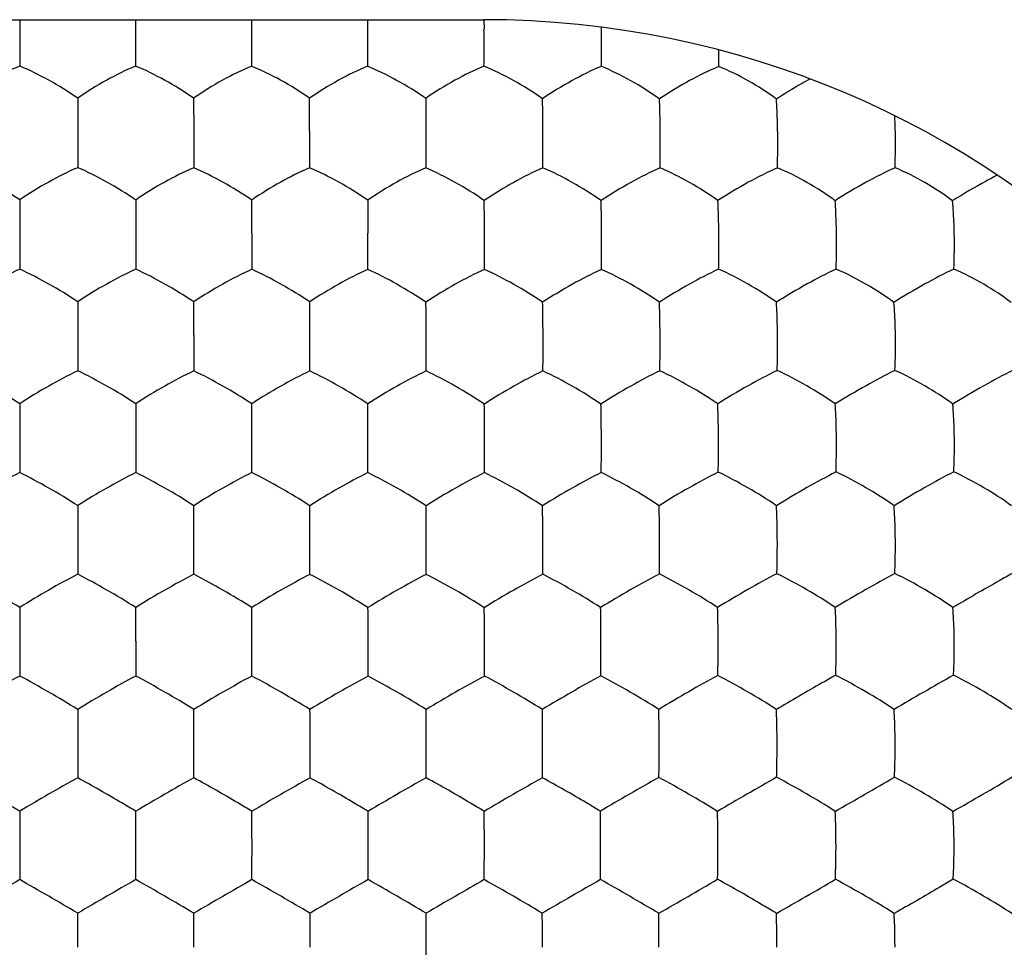
# Model space of a CAD drawing. Units: millimetres. Extents: x -33.7 to 33.7, y -24.5 to 24.5.
# Drawn here: x 0 to 4.2, y 11.5 to 15.5 of the extents above; entities that cross this region are included whole.
import ezdxf

# ---------------------------------------------------------------- set-up
doc = ezdxf.new("R2010")
doc.units = ezdxf.units.MM
doc.header["$LTSCALE"] = 16.335
doc.layers.get('0').update_dxf_attribs({"linetype": 'CONTINUOUS'})

msp = doc.modelspace()

# ---------------------------------------------------------------- linework, layer by layer
at = {"color": 7, "linetype": 'CONTINUOUS'}
for p, q in [((-2, 15.5), (2, 15.5)), ((0, 15.5), (0, 15.46)), ((0, 15.46), (0, 15.2996)), ((0.5001, 15.5), (0.5002, 15.4598)), ((0.5002, 15.4598), (0.5001, 15.2996)), ((1.0003, 15.5), (1.0003, 15.4596)), ((1.0003, 15.4596), (1.0003, 15.2994)), ((1.5004, 15.5), (1.5005, 15.4592)), ((1.5005, 15.4592), (1.5004, 15.2992)), ((2.0025, 15.5), (2.0027, 15.4573)), ((2.5092, 15.4572), (2.5091, 15.4675)), ((0.2501, 15.1618), (0.2501, 15.0202)), ((0.7503, 15.1617), (0.7504, 15.02)), ((1.7511, 15.1607), (1.7516, 15.0184)), ((0.2501, 15.0202), (0.2501, 14.8618)), ((0.7504, 15.02), (0.7504, 14.8617)), ((1.2507, 15.0197), (1.2507, 14.8615)), ((1.7516, 15.0184), (1.7515, 14.8614)), ((0, 14.7226), (0, 14.5805)), ((0.5003, 14.7225), (0.5004, 14.5803)), ((1.5009, 14.722), (1.5012, 14.5794)), ((0, 14.5805), (0, 14.4238)), ((0.5004, 14.5803), (0.5004, 14.4238)), ((1.0008, 14.58), (1.0008, 14.4236)), ((0.2502, 14.2833), (0.2503, 14.1405)), ((0.2503, 14.1405), (0.2502, 13.9856)), ((0.7508, 14.1403), (0.7507, 13.9855)), ((0, 13.8439), (0, 13.7006)), ((0.5005, 13.8439), (0.5007, 13.7004)), ((0, 13.7006), (0, 13.5472)), ((0.5007, 13.7004), (0.5006, 13.5471)), ((0.2503, 13.4045), (0.2504, 13.2605)), ((0.2504, 13.2605), (0.2504, 13.1086)), ((0, 12.9652), (0, 12.8204)), ((0, 12.8204), (0, 12.6698)), ((0.5009, 12.8203), (0.5008, 12.6698)), ((0.2504, 12.5258), (0.2505, 12.3803)), ((0.2505, 12.3803), (0.2504, 12.2309)), ((0, 12.0865), (0, 11.9402)), ((0, 11.9402), (0, 11.7919)), ((0.2505, 11.5), (0.2504, 11.6473))]:
    msp.add_line(p, q, dxfattribs=at)
for centre, radius, start, end in [((2, 11.5), 4, 270, 90), ((-6.074, 15.4237), 8.0767, 359.91276, 0.23813), ((-28.1749, 15.4009), 30.1777, 359.80701, 0.02004), ((-1.3272, 15.393), 4.3434, 358.7517, 359.6799), ((-67.7632, 14.9979), 69.0139, 0.018034, 0.135717), ((1.2552, 14.9688), 2.5221, 1.0993, 2.6345), ((-8.3904, 14.9639), 10.6474, 359.44693, 0.29264), ((-2.8937, 14.9639), 5.6568, 358.9583, 0.5423), ((-0.5016, 14.9639), 3.7713, 358.4452, 0.8104), ((1.0874, 14.9639), 2.69, 357.8253, 1.1351), ((-60.6773, 14.5604), 61.6781, 0.018222, 0.150404), ((-51.6122, 14.5281), 53.1135, 359.88703, 0.05541), ((-13.5694, 14.5306), 15.5742, 359.60549, 0.1786), ((-4.7728, 14.5307), 7.2829, 359.15551, 0.37521), ((0.3873, 14.5307), 3.1361, 358.0643, 0.8785), ((1.7227, 14.5307), 2.3089, 357.3743, 1.1899), ((-64.2706, 14.1231), 65.0214, 0.015094, 0.140967), ((-37.843, 14.1229), 39.0943, 0.02486, 0.23436), ((-50.4538, 14.0961), 51.7052, 359.87721, 0.0486), ((-22.2761, 14.0971), 24.0291, 359.73336, 0.10182), ((-7.548, 14.0973), 9.8055, 359.34514, 0.24384), ((1.1464, 14.0974), 2.6312, 357.6088, 0.93), ((-40.1614, 13.6861), 41.1627, 0.01954, 0.2193), ((-27.7199, 13.672), 29.2221, 0.05512, 0.3357), ((-9.9018, 13.675), 11.907, 0.11814, 0.8061), ((-51.767, 13.6632), 52.7684, 359.87379, 0.04013), ((-30.8625, 13.6635), 32.3647, 359.79346, 0.06494), ((-11.6713, 13.6637), 13.6766, 359.51031, 0.1499), ((-47.7185, 13.2496), 48.4697, 0.0126, 0.18296), ((-31.9501, 13.238), 33.2021, 0.03856, 0.28685), ((-15.9694, 13.2385), 17.7231, 0.06927, 0.53359), ((-7.286, 13.2423), 9.5425, 0.10477, 0.96887), ((-59.364, 13.2303), 60.1152, 359.883878, 0.028588), ((-34.417, 13.2298), 35.669, 359.80481, 0.04899), ((-17.4361, 13.2299), 19.1898, 359.6368, 0.0895), ((-66.2453, 12.8135), 66.7462, 0.005838, 0.130128), ((-37.2601, 12.802), 38.2618, 0.02753, 0.24411), ((-22.3991, 12.8025), 23.9019, 0.04215, 0.38855), ((-11.4669, 12.8066), 13.4717, 0.05639, 0.67147), ((-37.8835, 12.7959), 38.8853, 359.814, 0.03602), ((-22.9423, 12.7959), 24.4452, 359.70386, 0.05676), ((-12.4954, 12.7962), 14.5002, 359.50024, 0.09365), ((14.1219, -5.1662), 20.4976, 119.50223, 120.32934), ((-46.786, 12.3684), 47.5375, 0.0143, 0.18961), ((-27.2715, 12.3684), 28.524, 0.02368, 0.31575), ((-16.4031, 12.3706), 18.1568, 0.02964, 0.48833), ((-10.1689, 12.3729), 12.4242, 0.03284, 0.7043), ((-5.3667, 12.3722), 8.1248, 0.05916, 1.08407), ((-46.0473, 12.3618), 46.7988, 359.83973, 0.02269), ((-26.8013, 12.3617), 28.0538, 359.7325, 0.03767), ((-16.6241, 12.3619), 18.3778, 359.5912, 0.05646), ((3.9618, 5.5035), 7.6832, 118.8845, 121.0402), ((7.2118, 3.3381), 10.1812, 119.13667, 120.76745), ((7.8454, 3.1065), 10.4484, 119.1431, 120.7414), ((14.1132, -6.8838), 21.9806, 119.57407, 120.34112), ((-25.6288, 62.8174), 58.5078, 299.878421, 300.167269), ((-1.9311, 22.6384), 12.1172, 299.44279, 300.84155), ((4.6944, 5.1006), 8.1479, 118.94289, 120.97553), ((5.4841, 4.5987), 8.7268, 119.00828, 120.90602), ((6.3632, 3.942), 9.4845, 119.08143, 120.82927), ((-68.1228, 11.935), 68.6238, 0.004279, 0.12646), ((-33.3142, 11.935), 34.3162, 0.0085, 0.25277), ((-21.0718, 11.9354), 22.5749, 0.01172, 0.38288), ((-14.1157, 11.9369), 16.1199, 0.01098, 0.53113), ((-9.8151, 11.9377), 12.3206, 0.01139, 0.69289), ((-64.9035, 11.9273), 65.4045, 359.881307, 0.011234), ((-31.6964, 11.9273), 32.6984, 359.76256, 0.02242), ((-20.1221, 11.9274), 21.6252, 359.64086, 0.03363), ((-13.7677, 11.9275), 15.7719, 359.50728, 0.04545), ((10.8442, -7.2828), 21.9417, 119.61872, 120.37384), ((-10.8805, -7.3458), 22.0145, 59.62741, 60.38003), ((13.4224, -10.8824), 26.0977, 119.67768, 120.31253), ((-8.8954, -4.7734), 19.0447, 59.56684, 60.43684), ((17.1035, -16.3924), 32.4594, 119.73945, 120.24988), ((-7.2946, -2.8666), 16.8433, 59.5074, 60.49114), ((23.071, -25.8625), 43.394, 119.80404, 120.18588), ((-5.9059, -1.3272), 15.0663, 59.44616, 60.54588), ((34.3596, -44.5489), 64.9706, 119.868304, 120.123451), ((-4.5365, 0.1787), 13.3281, 59.37064, 60.61326), ((55.7255, -80.6899), 106.7022, 119.919233, 120.074714), ((-3.1303, 1.7484), 11.5164, 59.25967, 60.70516), ((-24.8171, 59.6796), 55.3846, 299.85801, 300.16122), ((-2.5651, 22.0038), 11.885, 299.36951, 300.78675), ((-44.654, 11.5018), 45.4056, 359.99774, 0.18358), ((-25.9915, 11.5018), 27.2441, 359.99624, 0.30588), ((-17.7067, 11.5018), 19.4603, 359.99474, 0.42814), ((-12.8785, 11.5018), 15.1332, 359.99322, 0.55086), ((-6.7819, 11.5018), 9.5393, 359.98939, 0.87056), ((-16.197, 11.4926), 17.9506, 359.55364, 0.02349)]:
    msp.add_arc(centre, radius, start, end, dxfattribs=at)
for points, knots in [([(2.5088, 15.2986), (2.509, 15.3114), (2.5095, 15.3643), (2.5096, 15.4172), (2.5092, 15.4572)], [0, 0, 0, 0, 0.243424, 1, 1, 1, 1]), ([(0, 15.2996), (-0.0429, 15.2824), (-0.1285, 15.2398), (-0.2099, 15.1899), (-0.2501, 15.1618)], [0, 0, 0, 0, 0.485559, 1, 1, 1, 1]), ([(0.2501, 15.1618), (0.2099, 15.1899), (0.1285, 15.2398), (0.0429, 15.2824), (0, 15.2996)], [0, 0, 0, 0, 0.514481, 1, 1, 1, 1]), ([(0.5001, 15.2996), (0.4572, 15.2823), (0.3717, 15.2397), (0.2903, 15.1899), (0.2501, 15.1618)], [0, 0, 0, 0, 0.485483, 1, 1, 1, 1]), ([(0.7503, 15.1617), (0.7101, 15.1898), (0.6287, 15.2397), (0.5431, 15.2823), (0.5001, 15.2996)], [0, 0, 0, 0, 0.514374, 1, 1, 1, 1]), ([(1.0003, 15.2994), (0.9574, 15.2822), (0.8719, 15.2396), (0.7905, 15.1898), (0.7503, 15.1617)], [0, 0, 0, 0, 0.485438, 1, 1, 1, 1]), ([(1.2505, 15.1614), (1.2103, 15.1896), (1.1289, 15.2395), (1.0433, 15.2821), (1.0003, 15.2994)], [0, 0, 0, 0, 0.514235, 1, 1, 1, 1]), ([(1.5004, 15.2992), (1.4576, 15.2819), (1.3721, 15.2393), (1.2907, 15.1895), (1.2505, 15.1614)], [0, 0, 0, 0, 0.485424, 1, 1, 1, 1]), ([(1.7511, 15.1607), (1.7109, 15.189), (1.6293, 15.239), (1.5435, 15.2818), (1.5004, 15.2992)], [0, 0, 0, 0, 0.513946, 1, 1, 1, 1]), ([(2.0026, 15.2992), (1.9595, 15.2818), (1.8736, 15.2389), (1.7917, 15.1889), (1.7511, 15.1607)], [0, 0, 0, 0, 0.484391, 1, 1, 1, 1]), ([(2.255, 15.1591), (2.2147, 15.1877), (2.1326, 15.2384), (2.0461, 15.2816), (2.0026, 15.2992)], [0, 0, 0, 0, 0.51233, 1, 1, 1, 1]), ([(2.5088, 15.2986), (2.4658, 15.2809), (2.3792, 15.2374), (2.2963, 15.1873), (2.255, 15.1591)], [0, 0, 0, 0, 0.481877, 1, 1, 1, 1]), ([(2.7594, 15.1584), (2.7198, 15.187), (2.6384, 15.2379), (2.5524, 15.2809), (2.5088, 15.2986)], [0, 0, 0, 0, 0.509291, 1, 1, 1, 1]), ([(3.0152, 15.2984), (2.9721, 15.2805), (2.8851, 15.2367), (2.8015, 15.1866), (2.7594, 15.1584)], [0, 0, 0, 0, 0.478872, 1, 1, 1, 1]), ([(3.2641, 15.158), (3.2252, 15.1867), (3.1444, 15.2378), (3.0588, 15.2808), (3.0152, 15.2984)], [0, 0, 0, 0, 0.506383, 1, 1, 1, 1]), ([(3.4086, 15.2438), (3.3961, 15.2371), (3.3471, 15.2101), (3.2991, 15.181), (3.2641, 15.158)], [0, 0, 0, 0, 0.252081, 1, 1, 1, 1]), ([(2.2568, 15.0183), (2.2567, 15.0312), (2.2564, 15.0782), (2.2558, 15.1251), (2.255, 15.1591)], [0, 0, 0, 0, 0.276009, 1, 1, 1, 1]), ([(2.7628, 15.0175), (2.7627, 15.0304), (2.7621, 15.0774), (2.7609, 15.1244), (2.7594, 15.1584)], [0, 0, 0, 0, 0.275636, 1, 1, 1, 1]), ([(3.2692, 15.0173), (3.2691, 15.0302), (3.2682, 15.0771), (3.2664, 15.124), (3.2641, 15.158)], [0, 0, 0, 0, 0.275472, 1, 1, 1, 1]), ([(0, 14.7226), (-0.0404, 14.7504), (-0.122, 14.8002), (-0.2073, 14.8436), (-0.2501, 14.8618)], [0, 0, 0, 0, 0.512963, 1, 1, 1, 1]), ([(0.2501, 14.8618), (0.2073, 14.8436), (0.122, 14.8002), (0.0404, 14.7504), (0, 14.7226)], [0, 0, 0, 0, 0.487078, 1, 1, 1, 1]), ([(0.5003, 14.7225), (0.46, 14.7503), (0.3783, 14.8002), (0.293, 14.8436), (0.2501, 14.8618)], [0, 0, 0, 0, 0.512815, 1, 1, 1, 1]), ([(0.7504, 14.8617), (0.7076, 14.8435), (0.6223, 14.8001), (0.5407, 14.7503), (0.5003, 14.7225)], [0, 0, 0, 0, 0.486963, 1, 1, 1, 1]), ([(1.0006, 14.7223), (0.9603, 14.7501), (0.8786, 14.8), (0.7933, 14.8435), (0.7504, 14.8617)], [0, 0, 0, 0, 0.512632, 1, 1, 1, 1]), ([(1.2507, 14.8615), (1.2079, 14.8433), (1.1226, 14.7998), (1.041, 14.75), (1.0006, 14.7223)], [0, 0, 0, 0, 0.486881, 1, 1, 1, 1]), ([(1.5009, 14.722), (1.4606, 14.7498), (1.3789, 14.7997), (1.2936, 14.8433), (1.2507, 14.8615)], [0, 0, 0, 0, 0.51241, 1, 1, 1, 1]), ([(1.7515, 14.8614), (1.7087, 14.8431), (1.6233, 14.7996), (1.5414, 14.7497), (1.5009, 14.722)], [0, 0, 0, 0, 0.486605, 1, 1, 1, 1]), ([(2.0035, 14.7206), (1.963, 14.7487), (1.8808, 14.7991), (1.7948, 14.843), (1.7515, 14.8614)], [0, 0, 0, 0, 0.511457, 1, 1, 1, 1]), ([(2.2565, 14.8611), (2.2135, 14.8426), (2.1274, 14.7985), (2.0447, 14.7484), (2.0035, 14.7206)], [0, 0, 0, 0, 0.484476, 1, 1, 1, 1]), ([(2.5074, 14.72), (2.4675, 14.7482), (2.3856, 14.7988), (2.2999, 14.8427), (2.2565, 14.8611)], [0, 0, 0, 0, 0.508993, 1, 1, 1, 1]), ([(2.7622, 14.8611), (2.7193, 14.8424), (2.6327, 14.7979), (2.5493, 14.7479), (2.5074, 14.72)], [0, 0, 0, 0, 0.481808, 1, 1, 1, 1]), ([(3.0116, 14.72), (2.9723, 14.7482), (2.891, 14.7991), (2.8057, 14.8427), (2.7622, 14.8611)], [0, 0, 0, 0, 0.506432, 1, 1, 1, 1]), ([(3.2682, 14.8616), (3.2254, 14.8428), (3.1383, 14.798), (3.0542, 14.7479), (3.0116, 14.72)], [0, 0, 0, 0, 0.478699, 1, 1, 1, 1]), ([(3.5172, 14.7196), (3.4785, 14.7482), (3.3975, 14.7996), (3.312, 14.8433), (3.2682, 14.8616)], [0, 0, 0, 0, 0.503544, 1, 1, 1, 1]), ([(3.7755, 14.8619), (3.7328, 14.8429), (3.6454, 14.7976), (3.5606, 14.7475), (3.5172, 14.7196)], [0, 0, 0, 0, 0.474843, 1, 1, 1, 1]), ([(4.0233, 14.7189), (3.9853, 14.7478), (3.9048, 14.7998), (3.8195, 14.8435), (3.7755, 14.8619)], [0, 0, 0, 0, 0.500163, 1, 1, 1, 1]), ([(4.2167, 14.8296), (4.2007, 14.8214), (4.1351, 14.7865), (4.0709, 14.7489), (4.0233, 14.7189)], [0, 0, 0, 0, 0.241946, 1, 1, 1, 1]), ([(2.0046, 14.5791), (2.0046, 14.592), (2.0044, 14.6392), (2.004, 14.6863), (2.0035, 14.7206)], [0, 0, 0, 0, 0.274111, 1, 1, 1, 1]), ([(2.5099, 14.5784), (2.5099, 14.5913), (2.5094, 14.6385), (2.5086, 14.6857), (2.5074, 14.72)], [0, 0, 0, 0, 0.273818, 1, 1, 1, 1]), ([(3.0156, 14.5784), (3.0154, 14.5913), (3.0148, 14.6385), (3.0134, 14.6857), (3.0116, 14.72)], [0, 0, 0, 0, 0.273795, 1, 1, 1, 1]), ([(3.523, 14.5788), (3.5228, 14.5917), (3.5218, 14.6386), (3.5198, 14.6856), (3.5172, 14.7196)], [0, 0, 0, 0, 0.27366, 1, 1, 1, 1]), ([(4.0311, 14.5787), (4.0308, 14.5915), (4.0295, 14.6382), (4.0268, 14.685), (4.0233, 14.7189)], [0, 0, 0, 0, 0.27341, 1, 1, 1, 1]), ([(3.0146, 14.424), (3.0149, 14.4365), (3.0158, 14.4879), (3.0159, 14.5394), (3.0156, 14.5784)], [0, 0, 0, 0, 0.241532, 1, 1, 1, 1]), ([(0, 14.4238), (-0.0427, 14.4047), (-0.1278, 14.3605), (-0.2097, 14.3107), (-0.2502, 14.2833)], [0, 0, 0, 0, 0.488783, 1, 1, 1, 1]), ([(0.2502, 14.2833), (0.2097, 14.3107), (0.1278, 14.3605), (0.0427, 14.4047), (0, 14.4238)], [0, 0, 0, 0, 0.511258, 1, 1, 1, 1]), ([(0.5004, 14.4238), (0.4577, 14.4047), (0.3726, 14.3604), (0.2908, 14.3107), (0.2502, 14.2833)], [0, 0, 0, 0, 0.488594, 1, 1, 1, 1]), ([(0.7506, 14.2831), (0.7101, 14.3106), (0.6282, 14.3604), (0.5431, 14.4047), (0.5004, 14.4238)], [0, 0, 0, 0, 0.511033, 1, 1, 1, 1]), ([(1.0008, 14.4236), (0.9581, 14.4045), (0.8731, 14.3602), (0.7912, 14.3105), (0.7506, 14.2831)], [0, 0, 0, 0, 0.488439, 1, 1, 1, 1]), ([(1.251, 14.2829), (1.2105, 14.3103), (1.1286, 14.3602), (1.0435, 14.4045), (1.0008, 14.4236)], [0, 0, 0, 0, 0.510773, 1, 1, 1, 1]), ([(1.5012, 14.4233), (1.4585, 14.4042), (1.3735, 14.3599), (1.2916, 14.3102), (1.251, 14.2829)], [0, 0, 0, 0, 0.48831, 1, 1, 1, 1]), ([(1.7523, 14.2819), (1.7117, 14.3095), (1.6295, 14.3596), (1.5441, 14.4041), (1.5012, 14.4233)], [0, 0, 0, 0, 0.510235, 1, 1, 1, 1]), ([(2.0043, 14.4233), (1.9616, 14.404), (1.876, 14.3593), (1.7934, 14.3094), (1.7523, 14.2819)], [0, 0, 0, 0, 0.486882, 1, 1, 1, 1]), ([(2.2556, 14.2813), (2.2153, 14.3091), (2.1331, 14.3595), (2.0476, 14.404), (2.0043, 14.4233)], [0, 0, 0, 0, 0.5085, 1, 1, 1, 1]), ([(2.5093, 14.4233), (2.4665, 14.4038), (2.3805, 14.3588), (2.2973, 14.3088), (2.2556, 14.2813)], [0, 0, 0, 0, 0.484715, 1, 1, 1, 1]), ([(2.7592, 14.2815), (2.7194, 14.3093), (2.6378, 14.3598), (2.5526, 14.4042), (2.5093, 14.4233)], [0, 0, 0, 0, 0.506312, 1, 1, 1, 1]), ([(3.0146, 14.424), (2.9718, 14.4045), (2.8853, 14.3591), (2.8015, 14.3091), (2.7592, 14.2815)], [0, 0, 0, 0, 0.482041, 1, 1, 1, 1]), ([(3.2642, 14.2815), (3.2249, 14.3096), (3.1434, 14.3606), (3.0582, 14.4049), (3.0146, 14.424)], [0, 0, 0, 0, 0.503843, 1, 1, 1, 1]), ([(3.5216, 14.4248), (3.4789, 14.4051), (3.3919, 14.3593), (3.3073, 14.3092), (3.2642, 14.2815)], [0, 0, 0, 0, 0.478355, 1, 1, 1, 1]), ([(3.7707, 14.2812), (3.7321, 14.3097), (3.651, 14.3614), (3.5656, 14.4057), (3.5216, 14.4248)], [0, 0, 0, 0, 0.500504, 1, 1, 1, 1]), ([(4.0292, 14.4249), (3.9869, 14.405), (3.8997, 14.3587), (3.8147, 14.3088), (3.7707, 14.2812)], [0, 0, 0, 0, 0.474163, 1, 1, 1, 1]), ([(4.277, 14.2804), (4.2391, 14.3093), (4.1586, 14.3615), (4.0734, 14.4058), (4.0292, 14.4249)], [0, 0, 0, 0, 0.496966, 1, 1, 1, 1]), ([(1.753, 14.1398), (1.7529, 14.1527), (1.7529, 14.2), (1.7526, 14.2474), (1.7523, 14.2819)], [0, 0, 0, 0, 0.272308, 1, 1, 1, 1]), ([(2.2573, 14.139), (2.2573, 14.1519), (2.257, 14.1994), (2.2564, 14.2468), (2.2556, 14.2813)], [0, 0, 0, 0, 0.272023, 1, 1, 1, 1]), ([(2.762, 14.1391), (2.762, 14.152), (2.7615, 14.1995), (2.7605, 14.247), (2.7592, 14.2815)], [0, 0, 0, 0, 0.272071, 1, 1, 1, 1]), ([(3.2686, 14.1398), (3.2685, 14.1527), (3.2678, 14.1999), (3.2662, 14.2472), (3.2642, 14.2815)], [0, 0, 0, 0, 0.27207, 1, 1, 1, 1]), ([(3.7772, 14.1401), (3.777, 14.1529), (3.776, 14.2), (3.7737, 14.247), (3.7707, 14.2812)], [0, 0, 0, 0, 0.271948, 1, 1, 1, 1]), ([(2.7611, 13.9859), (2.7614, 13.9982), (2.7622, 14.0493), (2.7622, 14.1003), (2.762, 14.1391)], [0, 0, 0, 0, 0.240447, 1, 1, 1, 1]), ([(3.2673, 13.9872), (3.2676, 13.9994), (3.2688, 14.0503), (3.269, 14.1012), (3.2686, 14.1398)], [0, 0, 0, 0, 0.240703, 1, 1, 1, 1]), ([(0, 13.8439), (-0.0407, 13.871), (-0.1229, 13.9206), (-0.2077, 13.9656), (-0.2502, 13.9856)], [0, 0, 0, 0, 0.509708, 1, 1, 1, 1]), ([(0.2502, 13.9856), (0.2077, 13.9656), (0.1228, 13.9206), (0.0407, 13.871), (0, 13.8439)], [0, 0, 0, 0, 0.490333, 1, 1, 1, 1]), ([(0.5005, 13.8439), (0.4598, 13.8709), (0.3777, 13.9206), (0.2929, 13.9656), (0.2502, 13.9856)], [0, 0, 0, 0, 0.509443, 1, 1, 1, 1]), ([(0.7507, 13.9855), (0.7082, 13.9655), (0.6234, 13.9205), (0.5413, 13.8709), (0.5005, 13.8439)], [0, 0, 0, 0, 0.490103, 1, 1, 1, 1]), ([(1.001, 13.8437), (0.9604, 13.8707), (0.8782, 13.9205), (0.7934, 13.9655), (0.7507, 13.9855)], [0, 0, 0, 0, 0.509144, 1, 1, 1, 1]), ([(1.2512, 13.9852), (1.2087, 13.9652), (1.124, 13.9202), (1.0418, 13.8706), (1.001, 13.8437)], [0, 0, 0, 0, 0.489907, 1, 1, 1, 1]), ([(1.5017, 13.8432), (1.461, 13.8703), (1.3789, 13.9202), (1.294, 13.9652), (1.2512, 13.9852)], [0, 0, 0, 0, 0.508766, 1, 1, 1, 1]), ([(1.7528, 13.9852), (1.7102, 13.9651), (1.6252, 13.9199), (1.5427, 13.8702), (1.5017, 13.8432)], [0, 0, 0, 0, 0.48936, 1, 1, 1, 1]), ([(2.0041, 13.8425), (1.9634, 13.8697), (1.881, 13.9199), (1.7957, 13.9651), (1.7528, 13.9852)], [0, 0, 0, 0, 0.507711, 1, 1, 1, 1]), ([(2.2568, 13.9852), (2.2142, 13.9649), (2.1287, 13.9194), (2.0456, 13.8695), (2.0041, 13.8425)], [0, 0, 0, 0, 0.48742, 1, 1, 1, 1]), ([(2.507, 13.8427), (2.4668, 13.87), (2.3848, 13.9202), (2.2998, 13.9652), (2.2568, 13.9852)], [0, 0, 0, 0, 0.505939, 1, 1, 1, 1]), ([(2.7611, 13.9859), (2.7185, 13.9656), (2.6326, 13.9197), (2.5491, 13.8698), (2.507, 13.8427)], [0, 0, 0, 0, 0.485313, 1, 1, 1, 1]), ([(3.0109, 13.8431), (2.9711, 13.8707), (2.8894, 13.9212), (2.8044, 13.9661), (2.7611, 13.9859)], [0, 0, 0, 0, 0.504013, 1, 1, 1, 1]), ([(3.2673, 13.9872), (3.2246, 13.9667), (3.1381, 13.9205), (3.0537, 13.8704), (3.0109, 13.8431)], [0, 0, 0, 0, 0.482126, 1, 1, 1, 1]), ([(3.5176, 13.843), (3.4783, 13.8711), (3.3965, 13.9224), (3.3111, 13.9674), (3.2673, 13.9872)], [0, 0, 0, 0, 0.500961, 1, 1, 1, 1]), ([(3.7753, 13.9876), (3.733, 13.967), (3.6462, 13.9202), (3.5613, 13.8703), (3.5176, 13.843)], [0, 0, 0, 0, 0.477803, 1, 1, 1, 1]), ([(4.0244, 13.8426), (3.9859, 13.871), (3.9047, 13.9229), (3.8194, 13.9679), (3.7753, 13.9876)], [0, 0, 0, 0, 0.497261, 1, 1, 1, 1]), ([(4.2828, 13.9879), (4.241, 13.9669), (4.1541, 13.9197), (4.0688, 13.8698), (4.0244, 13.8426)], [0, 0, 0, 0, 0.473534, 1, 1, 1, 1]), ([(2.509, 13.6995), (2.5089, 13.7124), (2.5086, 13.7602), (2.5079, 13.8079), (2.507, 13.8427)], [0, 0, 0, 0, 0.27033, 1, 1, 1, 1]), ([(3.014, 13.7003), (3.014, 13.7132), (3.0135, 13.7608), (3.0124, 13.8084), (3.0109, 13.8431)], [0, 0, 0, 0, 0.270457, 1, 1, 1, 1]), ([(3.5227, 13.701), (3.5226, 13.7138), (3.5218, 13.7612), (3.52, 13.8085), (3.5176, 13.843)], [0, 0, 0, 0, 0.270414, 1, 1, 1, 1]), ([(4.0314, 13.7013), (4.0312, 13.714), (4.0301, 13.7612), (4.0276, 13.8083), (4.0244, 13.8426)], [0, 0, 0, 0, 0.27029, 1, 1, 1, 1]), ([(2.5082, 13.5474), (2.5084, 13.5595), (2.509, 13.6102), (2.509, 13.6609), (2.509, 13.6995)], [0, 0, 0, 0, 0.239269, 1, 1, 1, 1]), ([(3.0129, 13.5489), (3.0132, 13.561), (3.0141, 13.6114), (3.0142, 13.6619), (3.014, 13.7003)], [0, 0, 0, 0, 0.239581, 1, 1, 1, 1]), ([(3.5209, 13.5497), (3.5213, 13.5618), (3.5228, 13.6122), (3.5231, 13.6626), (3.5227, 13.701)], [0, 0, 0, 0, 0.239758, 1, 1, 1, 1]), ([(4.0289, 13.5502), (4.0295, 13.5623), (4.0316, 13.6126), (4.032, 13.663), (4.0314, 13.7013)], [0, 0, 0, 0, 0.239889, 1, 1, 1, 1]), ([(3.0129, 13.5489), (2.9703, 13.5277), (2.8844, 13.4811), (2.8003, 13.4312), (2.7579, 13.4043)], [0, 0, 0, 0, 0.485948, 1, 1, 1, 1]), ([(3.2641, 13.4043), (3.2241, 13.4318), (3.1418, 13.4826), (3.0565, 13.5283), (3.0129, 13.5489)], [0, 0, 0, 0, 0.501387, 1, 1, 1, 1]), ([(3.5209, 13.5497), (3.4786, 13.5283), (3.3922, 13.4811), (3.3074, 13.4312), (3.2641, 13.4043)], [0, 0, 0, 0, 0.481804, 1, 1, 1, 1]), ([(3.7712, 13.4043), (3.732, 13.4322), (3.6501, 13.4836), (3.5648, 13.5292), (3.5209, 13.5497)], [0, 0, 0, 0, 0.497669, 1, 1, 1, 1]), ([(4.0289, 13.5502), (3.987, 13.5286), (3.9005, 13.4809), (3.8153, 13.4311), (3.7712, 13.4043)], [0, 0, 0, 0, 0.477327, 1, 1, 1, 1]), ([(4.2782, 13.4039), (4.2398, 13.4321), (4.1584, 13.4842), (4.0732, 13.5298), (4.0289, 13.5502)], [0, 0, 0, 0, 0.493907, 1, 1, 1, 1]), ([(0, 13.5472), (-0.0425, 13.5264), (-0.1271, 13.4807), (-0.2094, 13.4311), (-0.2503, 13.4045)], [0, 0, 0, 0, 0.492174, 1, 1, 1, 1]), ([(0.2503, 13.4045), (0.2094, 13.4311), (0.127, 13.4807), (0.0425, 13.5264), (0, 13.5472)], [0, 0, 0, 0, 0.507867, 1, 1, 1, 1]), ([(0.5006, 13.5471), (0.4582, 13.5263), (0.3736, 13.4806), (0.2913, 13.4311), (0.2503, 13.4045)], [0, 0, 0, 0, 0.491871, 1, 1, 1, 1]), ([(0.7509, 13.4044), (0.7101, 13.431), (0.6277, 13.4806), (0.5431, 13.5263), (0.5006, 13.5471)], [0, 0, 0, 0, 0.507531, 1, 1, 1, 1]), ([(1.0012, 13.547), (0.9588, 13.5261), (0.8743, 13.4804), (0.7919, 13.4309), (0.7509, 13.4044)], [0, 0, 0, 0, 0.491601, 1, 1, 1, 1]), ([(1.2516, 13.4042), (1.2107, 13.4308), (1.1284, 13.4804), (1.0438, 13.5262), (1.0012, 13.547)], [0, 0, 0, 0, 0.507163, 1, 1, 1, 1]), ([(1.502, 13.5468), (1.4596, 13.5259), (1.3751, 13.4801), (1.2926, 13.4307), (1.2516, 13.4042)], [0, 0, 0, 0, 0.491293, 1, 1, 1, 1]), ([(1.7529, 13.4035), (1.7121, 13.4302), (1.6295, 13.4801), (1.5447, 13.5259), (1.502, 13.5468)], [0, 0, 0, 0, 0.506525, 1, 1, 1, 1]), ([(2.0048, 13.5468), (1.9623, 13.5258), (1.8773, 13.4797), (1.7944, 13.4301), (1.7529, 13.4035)], [0, 0, 0, 0, 0.490252, 1, 1, 1, 1]), ([(2.2552, 13.4036), (2.2146, 13.4304), (2.1323, 13.4803), (2.0476, 13.526), (2.0048, 13.5468)], [0, 0, 0, 0, 0.505259, 1, 1, 1, 1]), ([(2.5082, 13.5474), (2.4657, 13.5263), (2.3804, 13.4799), (2.297, 13.4303), (2.2552, 13.4036)], [0, 0, 0, 0, 0.488604, 1, 1, 1, 1]), ([(2.7579, 13.4043), (2.7177, 13.4312), (2.6357, 13.4812), (2.5511, 13.5267), (2.5082, 13.5474)], [0, 0, 0, 0, 0.503883, 1, 1, 1, 1]), ([(2.7599, 13.2604), (2.7599, 13.2733), (2.7596, 13.3213), (2.7588, 13.3693), (2.7579, 13.4043)], [0, 0, 0, 0, 0.268807, 1, 1, 1, 1]), ([(3.2678, 13.2613), (3.2677, 13.2741), (3.2671, 13.3218), (3.2658, 13.3695), (3.2641, 13.4043)], [0, 0, 0, 0, 0.268801, 1, 1, 1, 1]), ([(3.7769, 13.2618), (3.7767, 13.2746), (3.7759, 13.3221), (3.7739, 13.3696), (3.7712, 13.4043)], [0, 0, 0, 0, 0.268791, 1, 1, 1, 1]), ([(2.2559, 13.1086), (2.256, 13.1206), (2.2565, 13.171), (2.2566, 13.2213), (2.2565, 13.2597)], [0, 0, 0, 0, 0.238023, 1, 1, 1, 1]), ([(2.759, 13.1098), (2.7592, 13.1217), (2.7599, 13.1719), (2.76, 13.2221), (2.7599, 13.2604)], [0, 0, 0, 0, 0.238276, 1, 1, 1, 1]), ([(3.2661, 13.1111), (3.2665, 13.123), (3.2677, 13.1731), (3.268, 13.2232), (3.2678, 13.2613)], [0, 0, 0, 0, 0.23857, 1, 1, 1, 1]), ([(3.7744, 13.1119), (3.7749, 13.1238), (3.7768, 13.1738), (3.7772, 13.2238), (3.7769, 13.2618)], [0, 0, 0, 0, 0.238746, 1, 1, 1, 1]), ([(0, 12.9652), (-0.0411, 12.9913), (-0.1237, 13.0406), (-0.2081, 13.087), (-0.2504, 13.1086)], [0, 0, 0, 0, 0.506305, 1, 1, 1, 1]), ([(0.2504, 13.1086), (0.2081, 13.087), (0.1237, 13.0406), (0.0411, 12.9913), (0, 12.9652)], [0, 0, 0, 0, 0.493736, 1, 1, 1, 1]), ([(0.5007, 12.9651), (0.4597, 12.9913), (0.3771, 13.0406), (0.2927, 13.087), (0.2504, 13.1086)], [0, 0, 0, 0, 0.505937, 1, 1, 1, 1]), ([(0.7511, 13.1085), (0.7088, 13.0869), (0.6245, 13.0405), (0.5419, 12.9912), (0.5007, 12.9651)], [0, 0, 0, 0, 0.493397, 1, 1, 1, 1]), ([(1.0014, 12.965), (0.9604, 12.9911), (0.8778, 13.0405), (0.7935, 13.0869), (0.7511, 13.1085)], [0, 0, 0, 0, 0.505541, 1, 1, 1, 1]), ([(1.2518, 13.1083), (1.2096, 13.0866), (1.1253, 13.0402), (1.0427, 12.991), (1.0014, 12.965)], [0, 0, 0, 0, 0.493082, 1, 1, 1, 1]), ([(1.5023, 12.9646), (1.4613, 12.9908), (1.3787, 13.0403), (1.2942, 13.0867), (1.2518, 13.1083)], [0, 0, 0, 0, 0.505072, 1, 1, 1, 1]), ([(1.7533, 13.1083), (1.7111, 13.0865), (1.6266, 13.04), (1.5437, 12.9907), (1.5023, 12.9646)], [0, 0, 0, 0, 0.492499, 1, 1, 1, 1]), ([(2.0039, 12.9645), (1.963, 12.9907), (1.8804, 13.0403), (1.7959, 13.0867), (1.7533, 13.1083)], [0, 0, 0, 0, 0.504263, 1, 1, 1, 1]), ([(2.2559, 13.1086), (2.2136, 13.0867), (2.1289, 13.0399), (2.0456, 12.9906), (2.0039, 12.9645)], [0, 0, 0, 0, 0.491363, 1, 1, 1, 1]), ([(2.5057, 12.9651), (2.4651, 12.9914), (2.3828, 13.041), (2.2985, 13.0871), (2.2559, 13.1086)], [0, 0, 0, 0, 0.50328, 1, 1, 1, 1]), ([(2.759, 13.1098), (2.7167, 13.0879), (2.6315, 13.0409), (2.5478, 12.9913), (2.5057, 12.9651)], [0, 0, 0, 0, 0.489759, 1, 1, 1, 1]), ([(3.0101, 12.9651), (2.9697, 12.9918), (2.887, 13.042), (2.8021, 13.0883), (2.759, 13.1098)], [0, 0, 0, 0, 0.50157, 1, 1, 1, 1]), ([(3.2661, 13.1111), (3.2238, 13.089), (3.1378, 13.0414), (3.0531, 12.9916), (3.0101, 12.9651)], [0, 0, 0, 0, 0.486056, 1, 1, 1, 1]), ([(3.5176, 12.9654), (3.4777, 12.9926), (3.3951, 13.0435), (3.3098, 13.0898), (3.2661, 13.1111)], [0, 0, 0, 0, 0.498103, 1, 1, 1, 1]), ([(3.7744, 13.1119), (3.7325, 13.0895), (3.6465, 13.0414), (3.5613, 12.9917), (3.5176, 12.9654)], [0, 0, 0, 0, 0.481518, 1, 1, 1, 1]), ([(4.0249, 12.9653), (3.9858, 12.9929), (3.9037, 13.0445), (3.8185, 13.0907), (3.7744, 13.1119)], [0, 0, 0, 0, 0.494239, 1, 1, 1, 1]), ([(4.2824, 13.1126), (4.2631, 13.102), (4.1767, 13.0539), (4.0911, 13.0045), (4.0249, 12.9653)], [0, 0, 0, 0, 0.22247, 1, 1, 1, 1]), ([(2.507, 12.8202), (2.507, 12.8331), (2.5068, 12.8814), (2.5063, 12.9297), (2.5057, 12.9651)], [0, 0, 0, 0, 0.26711, 1, 1, 1, 1]), ([(3.0126, 12.8211), (3.0125, 12.834), (3.0122, 12.882), (3.0113, 12.93), (3.0101, 12.9651)], [0, 0, 0, 0, 0.26713, 1, 1, 1, 1]), ([(3.5218, 12.8218), (3.5218, 12.8346), (3.5212, 12.8824), (3.5196, 12.9303), (3.5176, 12.9654)], [0, 0, 0, 0, 0.267191, 1, 1, 1, 1]), ([(4.031, 12.8223), (4.0309, 12.835), (4.03, 12.8827), (4.0278, 12.9304), (4.0249, 12.9653)], [0, 0, 0, 0, 0.267173, 1, 1, 1, 1]), ([(2.5062, 12.6703), (2.5064, 12.6821), (2.5069, 12.7321), (2.507, 12.7821), (2.507, 12.8202)], [0, 0, 0, 0, 0.236879, 1, 1, 1, 1]), ([(3.0112, 12.672), (3.0115, 12.6838), (3.0124, 12.7335), (3.0127, 12.7832), (3.0126, 12.8211)], [0, 0, 0, 0, 0.237253, 1, 1, 1, 1]), ([(3.5195, 12.6727), (3.52, 12.6845), (3.5216, 12.7342), (3.522, 12.7839), (3.5218, 12.8218)], [0, 0, 0, 0, 0.237432, 1, 1, 1, 1]), ([(4.0278, 12.6736), (4.0284, 12.6854), (4.0307, 12.7349), (4.0313, 12.7845), (4.031, 12.8223)], [0, 0, 0, 0, 0.237639, 1, 1, 1, 1]), ([(0, 12.6698), (-0.0422, 12.6475), (-0.1263, 12.6005), (-0.2091, 12.5514), (-0.2504, 12.5258)], [0, 0, 0, 0, 0.495681, 1, 1, 1, 1]), ([(0.2504, 12.5258), (0.2091, 12.5514), (0.1263, 12.6005), (0.0422, 12.6475), (0, 12.6698)], [0, 0, 0, 0, 0.50436, 1, 1, 1, 1]), ([(0.5008, 12.6698), (0.4587, 12.6474), (0.3746, 12.6004), (0.2917, 12.5514), (0.2504, 12.5258)], [0, 0, 0, 0, 0.495286, 1, 1, 1, 1]), ([(0.7512, 12.5257), (0.71, 12.5514), (0.6271, 12.6005), (0.543, 12.6474), (0.5008, 12.6698)], [0, 0, 0, 0, 0.503942, 1, 1, 1, 1]), ([(1.0016, 12.6697), (0.9595, 12.6473), (0.8755, 12.6003), (0.7926, 12.5513), (0.7512, 12.5257)], [0, 0, 0, 0, 0.494908, 1, 1, 1, 1]), ([(1.252, 12.5256), (1.2108, 12.5512), (1.128, 12.6004), (1.0439, 12.6473), (1.0016, 12.6697)], [0, 0, 0, 0, 0.503499, 1, 1, 1, 1]), ([(1.5025, 12.6696), (1.4605, 12.6471), (1.3764, 12.6001), (1.2935, 12.5511), (1.252, 12.5256)], [0, 0, 0, 0, 0.494505, 1, 1, 1, 1]), ([(1.753, 12.5253), (1.7119, 12.551), (1.6291, 12.6003), (1.5449, 12.6472), (1.5025, 12.6696)], [0, 0, 0, 0, 0.502948, 1, 1, 1, 1]), ([(2.0043, 12.6697), (1.9622, 12.6471), (1.878, 12.5999), (1.7947, 12.5509), (1.753, 12.5253)], [0, 0, 0, 0, 0.493788, 1, 1, 1, 1]), ([(2.2543, 12.5256), (2.2134, 12.5513), (2.1307, 12.6006), (2.0467, 12.6474), (2.0043, 12.6697)], [0, 0, 0, 0, 0.502241, 1, 1, 1, 1]), ([(2.5062, 12.6703), (2.4642, 12.6477), (2.3797, 12.6004), (2.2962, 12.5512), (2.2543, 12.5256)], [0, 0, 0, 0, 0.492788, 1, 1, 1, 1]), ([(2.7567, 12.526), (2.7159, 12.5518), (2.6331, 12.6013), (2.5489, 12.6481), (2.5062, 12.6703)], [0, 0, 0, 0, 0.501297, 1, 1, 1, 1]), ([(3.0112, 12.672), (2.969, 12.6492), (2.8837, 12.6014), (2.7993, 12.5518), (2.7567, 12.526)], [0, 0, 0, 0, 0.490232, 1, 1, 1, 1]), ([(3.2637, 12.5259), (3.2231, 12.5524), (3.1399, 12.6028), (3.0547, 12.6498), (3.0112, 12.672)], [0, 0, 0, 0, 0.49848, 1, 1, 1, 1]), ([(3.5195, 12.6727), (3.4998, 12.6619), (3.4139, 12.6139), (3.3288, 12.5647), (3.2637, 12.5259)], [0, 0, 0, 0, 0.229461, 1, 1, 1, 1]), ([(3.7713, 12.526), (3.7314, 12.5529), (3.6486, 12.6039), (3.5634, 12.6507), (3.5195, 12.6727)], [0, 0, 0, 0, 0.494548, 1, 1, 1, 1]), ([(4.2788, 12.5259), (4.2397, 12.5532), (4.1573, 12.6049), (4.0721, 12.6517), (4.0278, 12.6736)], [0, 0, 0, 0, 0.490611, 1, 1, 1, 1]), ([(3.2667, 12.3813), (3.2667, 12.3941), (3.2663, 12.4423), (3.2652, 12.4905), (3.2637, 12.5259)], [0, 0, 0, 0, 0.265526, 1, 1, 1, 1]), ([(3.776, 12.3818), (3.7759, 12.3945), (3.7753, 12.4427), (3.7736, 12.4908), (3.7713, 12.526)], [0, 0, 0, 0, 0.265557, 1, 1, 1, 1]), ([(2.2546, 12.231), (2.2547, 12.2427), (2.2552, 12.2924), (2.2552, 12.3421), (2.2553, 12.38)], [0, 0, 0, 0, 0.23548, 1, 1, 1, 1]), ([(2.7571, 12.2322), (2.7573, 12.2439), (2.758, 12.2933), (2.7581, 12.3428), (2.7581, 12.3806)], [0, 0, 0, 0, 0.235762, 1, 1, 1, 1]), ([(3.2647, 12.2331), (3.2651, 12.2448), (3.2664, 12.2941), (3.2668, 12.3435), (3.2667, 12.3813)], [0, 0, 0, 0, 0.235978, 1, 1, 1, 1]), ([(3.7729, 12.2338), (3.7735, 12.2455), (3.7755, 12.2948), (3.7761, 12.3441), (3.776, 12.3818)], [0, 0, 0, 0, 0.236163, 1, 1, 1, 1]), ([(0, 12.0865), (-0.02, 12.0986), (-0.1029, 12.1478), (-0.1865, 12.1957), (-0.2504, 12.2309)], [0, 0, 0, 0, 0.242637, 1, 1, 1, 1]), ([(0.5009, 12.0865), (0.4809, 12.0986), (0.3981, 12.1479), (0.3144, 12.1958), (0.2504, 12.2309)], [0, 0, 0, 0, 0.242315, 1, 1, 1, 1]), ([(2.5046, 12.0867), (2.4848, 12.0988), (2.4023, 12.1484), (2.3188, 12.1962), (2.2546, 12.231)], [0, 0, 0, 0, 0.240903, 1, 1, 1, 1]), ([(3.0097, 12.0862), (2.9686, 12.1118), (2.8849, 12.1615), (2.8001, 12.2092), (2.7571, 12.2322)], [0, 0, 0, 0, 0.498548, 1, 1, 1, 1]), ([(3.5175, 12.0863), (3.4769, 12.1123), (3.3934, 12.1627), (3.3083, 12.2102), (3.2647, 12.2331)], [0, 0, 0, 0, 0.49475, 1, 1, 1, 1]), ([(4.0252, 12.0862), (3.9854, 12.1127), (3.9022, 12.1637), (3.817, 12.2111), (3.7729, 12.2338)], [0, 0, 0, 0, 0.490735, 1, 1, 1, 1]), ([(1.0017, 12.0864), (0.9818, 12.0985), (0.899, 12.1479), (0.8153, 12.1958), (0.7513, 12.2308)], [0, 0, 0, 0, 0.241979, 1, 1, 1, 1]), ([(1.5026, 12.0863), (1.4827, 12.0984), (1.3999, 12.1478), (1.3163, 12.1957), (1.2521, 12.2308)], [0, 0, 0, 0, 0.241628, 1, 1, 1, 1]), ([(2.0035, 12.0863), (1.9837, 12.0984), (1.901, 12.1479), (1.8174, 12.1958), (1.7532, 12.2307)], [0, 0, 0, 0, 0.241253, 1, 1, 1, 1]), ([(3.0117, 11.9406), (3.0116, 11.9534), (3.0114, 12.0019), (3.0107, 12.0505), (3.0097, 12.0862)], [0, 0, 0, 0, 0.263861, 1, 1, 1, 1]), ([(3.5209, 11.9409), (3.5209, 11.9537), (3.5205, 12.0021), (3.5193, 12.0506), (3.5175, 12.0863)], [0, 0, 0, 0, 0.263885, 1, 1, 1, 1]), ([(4.0302, 11.9412), (4.0301, 11.9539), (4.0296, 12.0023), (4.0277, 12.0507), (4.0252, 12.0862)], [0, 0, 0, 0, 0.263873, 1, 1, 1, 1]), ([(2.5047, 11.792), (2.5049, 11.8036), (2.5053, 11.853), (2.5055, 11.9024), (2.5055, 11.9402)], [0, 0, 0, 0, 0.234127, 1, 1, 1, 1]), ([(3.0101, 11.7933), (3.0104, 11.8048), (3.0114, 11.8539), (3.0117, 11.903), (3.0117, 11.9406)], [0, 0, 0, 0, 0.23444, 1, 1, 1, 1]), ([(3.5181, 11.7937), (3.5186, 11.8052), (3.5204, 11.8542), (3.521, 11.9033), (3.5209, 11.9409)], [0, 0, 0, 0, 0.234557, 1, 1, 1, 1]), ([(4.0262, 11.7943), (4.0269, 11.8058), (4.0294, 11.8547), (4.0303, 11.9037), (4.0302, 11.9412)], [0, 0, 0, 0, 0.234726, 1, 1, 1, 1]), ([(3.2638, 11.6464), (3.244, 11.6584), (3.1603, 11.7087), (3.0755, 11.7574), (3.0101, 11.7933)], [0, 0, 0, 0, 0.236392, 1, 1, 1, 1]), ([(3.7716, 11.6462), (3.731, 11.6717), (3.6471, 11.722), (3.562, 11.7701), (3.5181, 11.7937)], [0, 0, 0, 0, 0.490721, 1, 1, 1, 1]), ([(4.0262, 11.7943), (4.007, 11.7825), (3.9229, 11.7317), (3.8378, 11.6828), (3.7716, 11.6462)], [0, 0, 0, 0, 0.22964, 1, 1, 1, 1]), ([(4.2794, 11.6458), (4.2396, 11.6718), (4.1559, 11.7227), (4.0706, 11.7708), (4.0262, 11.7943)], [0, 0, 0, 0, 0.48655, 1, 1, 1, 1]), ([(3.2662, 11.5), (3.2662, 11.5128), (3.266, 11.5616), (3.265, 11.6104), (3.2638, 11.6464)], [0, 0, 0, 0, 0.262249, 1, 1, 1, 1]), ([(3.7754, 11.5), (3.7754, 11.5128), (3.7751, 11.5615), (3.7736, 11.6103), (3.7716, 11.6462)], [0, 0, 0, 0, 0.262203, 1, 1, 1, 1])]:
    msp.add_open_spline(points, degree=3, knots=knots, dxfattribs=at)

doc.saveas('drawing.dxf')
